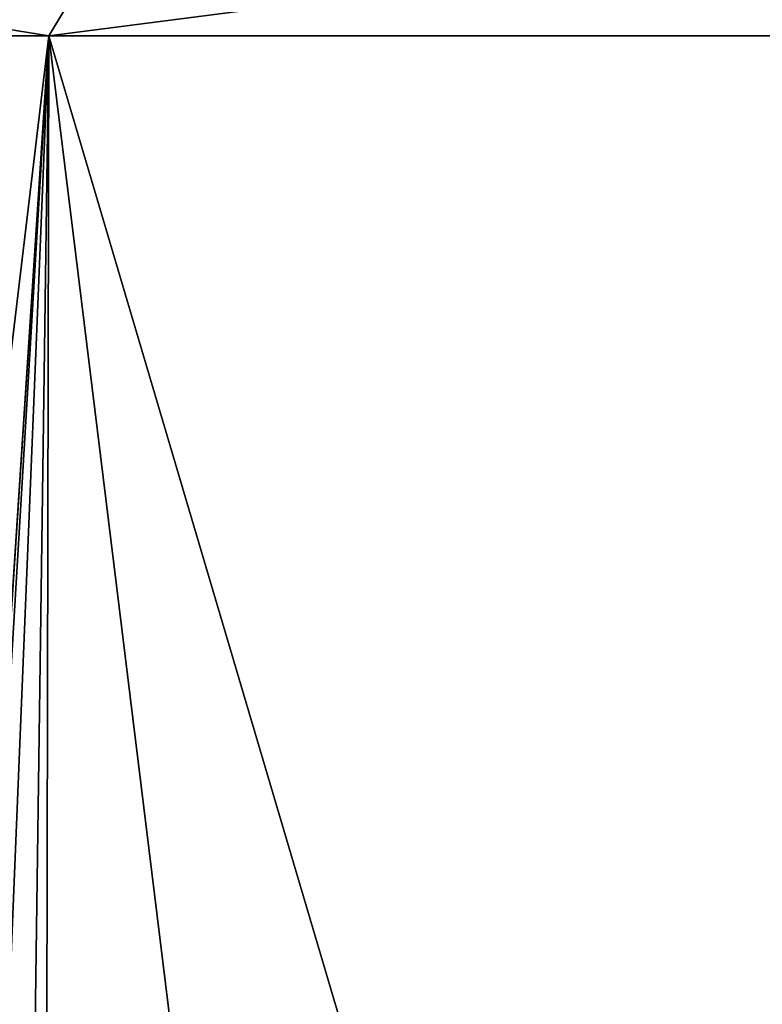
# Model space of a CAD drawing. Units: millimetres. Extents: x -82 to 82, y 27 to 106.
# Drawn here: x -6 to -3, y 101 to 104 of the extents above; entities that cross this region are included whole.
import ezdxf

# ---------------------------------------------------------------- set-up
doc = ezdxf.new("R2010")
doc.units = ezdxf.units.MM
doc.header["$LTSCALE"] = 65.185185
doc.layers.add('195', color=7, linetype='CONTINUOUS')
doc.layers.add('201', color=7, linetype='CONTINUOUS')

msp = doc.modelspace()

# ---------------------------------------------------------------- linework, layer by layer
at = {"layer": '195', "color": 7, "linetype": 'Continuous'}
for points in [[(-5.6235, 103.6275, 5.1845), (-6.25, 94.0381, 5.2613), (-11.1057, 57.9026, 6.8399), (-5.6235, 103.6275, 5.1845)], [(-10.9202, 103.6275, 7.1933), (-5.6235, 103.6275, 5.1845), (-11.1057, 57.9026, 6.8399), (-10.9202, 103.6275, 7.1933)], [(-5.6235, 103.6275, 50.8155), (-10.9202, 103.6275, 48.8067), (-5.719, 57.9026, 51.2029), (-5.6235, 103.6275, 50.8155)], [(-6.1819, 94.2921, 5.2449), (-6.25, 94.0381, 5.2613), (-5.6235, 103.6275, 5.1845), (-6.1819, 94.2921, 5.2449)], [(-6, 94.4673, 5.1979), (-6.1819, 94.2921, 5.2449), (-5.6235, 103.6275, 5.1845), (-6, 94.4673, 5.1979)], [(-5.75, 94.5222, 5.1341), (-6, 94.4673, 5.1979), (-5.6235, 103.6275, 5.1845), (-5.75, 94.5222, 5.1341)], [(-2.8981, 94.4087, 4.6), (-5.75, 94.5222, 5.1341), (-5.6235, 103.6275, 5.1845), (-2.8981, 94.4087, 4.6)], [(0, 57.9026, 51.8974), (-5.6235, 103.6275, 50.8155), (-5.719, 57.9026, 51.2029), (0, 57.9026, 51.8974)], [(0, 103.6275, 4.5017), (-2.8981, 94.4087, 4.6), (-5.6235, 103.6275, 5.1845), (0, 103.6275, 4.5017)], [(0, 103.6275, 51.4983), (-5.6235, 103.6275, 50.8155), (0, 57.9026, 51.8974), (0, 103.6275, 51.4983)]]:
    msp.add_3dface(points, dxfattribs=at)
at = {"layer": '201', "color": 7, "linetype": 'Continuous'}
for points in [[(-5.6235, 103.6275, 5.1845), (-10.9202, 103.6275, 7.1933), (-10.1112, 104.3528, 7.0038), (-5.6235, 103.6275, 5.1845)], [(-10.9202, 103.6275, 48.8067), (-5.6235, 103.6275, 50.8155), (-10.1112, 104.3528, 48.9962), (-10.9202, 103.6275, 48.8067)], [(-5.1856, 104.3528, 5.2802), (-5.6235, 103.6275, 5.1845), (-10.1112, 104.3528, 7.0038), (-5.1856, 104.3528, 5.2802)], [(-10.1112, 104.3528, 48.9962), (-5.6235, 103.6275, 50.8155), (-5.1856, 104.3528, 50.7198), (-10.1112, 104.3528, 48.9962)], [(0, 103.6275, 4.5017), (-5.6235, 103.6275, 5.1845), (0, 104.3528, 4.696), (0, 103.6275, 4.5017)], [(0, 104.3528, 4.696), (-5.6235, 103.6275, 5.1845), (-5.1856, 104.3528, 5.2802), (0, 104.3528, 4.696)], [(-5.6235, 103.6275, 50.8155), (0, 103.6275, 51.4983), (-5.1856, 104.3528, 50.7198), (-5.6235, 103.6275, 50.8155)], [(0, 103.6275, 51.4983), (0, 104.3528, 51.304), (-5.1856, 104.3528, 50.7198), (0, 103.6275, 51.4983)]]:
    msp.add_3dface(points, dxfattribs=at)

doc.saveas('drawing.dxf')
